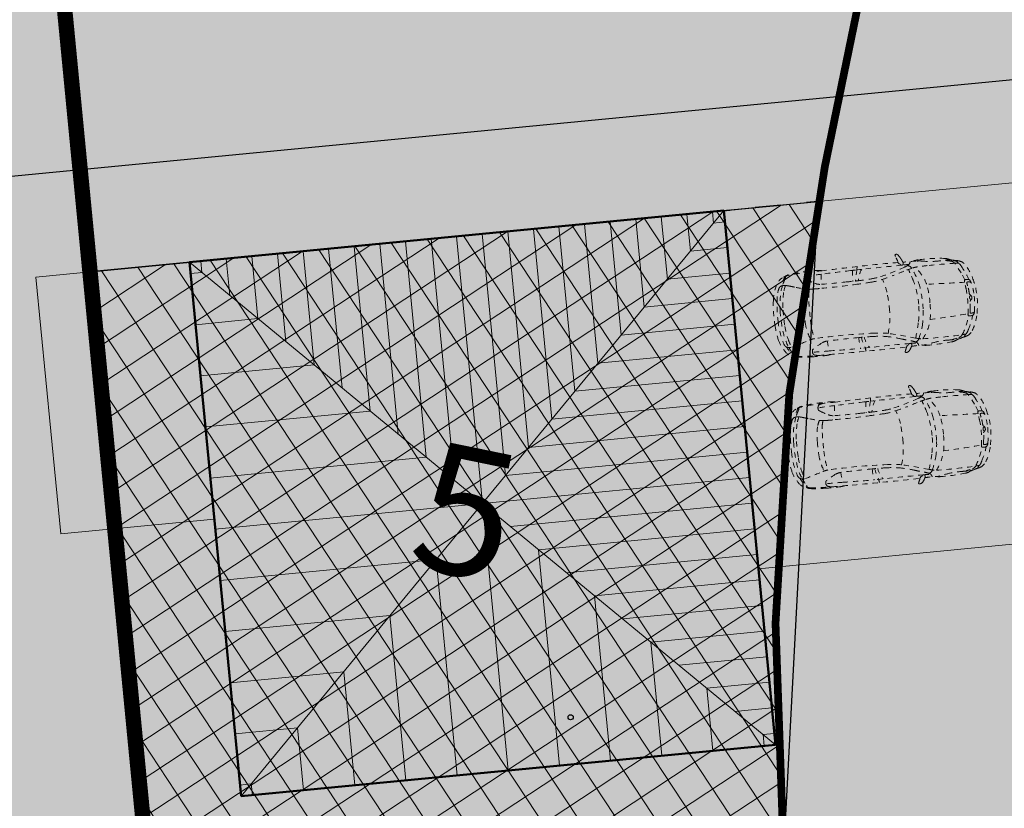
# Model space of a CAD drawing. Units: metres. Extents: x -557500 to -553794, y -1262000 to -1259623.
# Drawn here: x -555044 to -555025, y -1260319 to -1260304 of the extents above; entities that cross this region are included whole.
import ezdxf

# ---------------------------------------------------------------- set-up
doc = ezdxf.new("R2010")
doc.units = ezdxf.units.M
doc.header["$LTSCALE"] = 0.5
doc.header["$MEASUREMENT"] = 0
for name, pattern in [('ACAD_ISO03W100', [30, 12, -18]), ('CIARKOVANA_11', [1, 0.5, -0.5]), ('PHANTOM', [2.5, 1.25, -0.25, 0.25, -0.25, 0.25, -0.25]), ('ČÁRKOVANÁ', [0.75, 0.5, -0.25])]:
    doc.linetypes.add(name, pattern=pattern)
for name, color, linetype, lineweight in [('A-AUTO', 251, 'CONTINUOUS', 9), ('A-dvor-ciara', 63, 'CONTINUOUS', 18), ('A-OBJEKTY-rod.domy-obrys', 33, 'CONTINUOUS', 50), ('A-OBJEKTY-rod.domy-strecha', 15, 'CONTINUOUS', 15), ('A-ochranne pasma', 6, 'ČÁRKOVANÁ', 35), ('NEU_nevidiaci', 240, 'CONTINUOUS', 9)]:
    doc.layers.add(name, color=color, linetype=linetype, lineweight=lineweight)
for name, color, linetype, lineweight, true_color in [('A-dvor-srafa', 7, 'VODOVOD-N', 18, 0xf6f6df), ('A-nove pozemky', 7, 'CONTINUOUS', 30, 0x00bbfa), ('A-OBJEKTY-rodinne domy-srafa', 7, 'CONTINUOUS', 15, 0x829797), ('A-ochranne pasmo VTL', 7, 'ČÁRKOVANÁ', 20, 0xffa64d), ('A-pozemky-cislovanie', 7, 'VODOVOD-N', 30, 0xffffff), ('A-regulativy uzemia', 7, 'PHANTOM', 35, 0xff85ff), ('A-regulativy uzemia-srafa', 7, 'PHANTOM', 13, 0xff85ff)]:
    doc.layers.add(name, color=color, linetype=linetype, lineweight=lineweight, true_color=true_color)
doc.layers.add('A-PLOCHY-ZELEN-RD', color=7, linetype='CONTINUOUS', true_color=0xddddc0)
doc.layers.add('POLOHOPIS', color=7, linetype='CONTINUOUS')
doc.layers.add('ZAM-ZNACKA$BODU', color=7, linetype='CONTINUOUS')
doc.styles.add('GOTHICE', font='gothice', dxfattribs={"height": 0.2})
doc.linetypes.add('VODOVOD-N', pattern='A,4.5,-0.6,[215,milan.shx,S=0.3,R=0,X=0,Y=0],4.5', length=9.6)

# ---------------------------------------------------------------- blocks, each defined once
blk = doc.blocks.new('dfhdsfh')
at = {"layer": 'A-OBJEKTY-rod.domy-obrys'}
blk.add_lwpolyline([(13143.83181898583, -2907.01206157804), (13133.39181898587, -2907.01206157804), (13133.39181898575, -2917.452061577887), (13143.83181898561, -2917.452061578128)], close=True, dxfattribs=at)
at = {"layer": 'A-OBJEKTY-rod.domy-strecha'}
for p, q in [((13143.83181898561, -2917.452061578128), (13133.39181898587, -2907.01206157804)), ((13143.83181898583, -2907.01206157804), (13133.39181898575, -2917.452061577887)), ((13133.61181898554, -2907.232061577819), (13133.61181898576, -2907.012061577908)), ((13134.61181898603, -2908.232061578145), (13134.61181898577, -2907.012061577912)), ((13135.61181898581, -2909.232061578286), (13135.61181898577, -2907.012061577916)), ((13136.61181898579, -2910.232061577946), (13136.61181898579, -2907.012061578152)), ((13137.61181898581, -2911.232061578303), (13137.6118189858, -2907.012061578156)), ((13138.61181898579, -2912.232061577964), (13138.6118189858, -2907.01206157816)), ((13139.61181898571, -2911.232061578319), (13139.61181898581, -2907.012061578164)), ((13140.61181898581, -2910.232061577962), (13140.61181898581, -2907.012061578168)), ((13141.61181898584, -2909.232061578309), (13141.61181898582, -2907.012061578172)), ((13142.61181898584, -2908.232061578192), (13142.61181898582, -2907.012061578175)), ((13143.61181898606, -2907.232061577826), (13143.61181898583, -2907.012061578179)), ((13133.61181898554, -2907.232061577819), (13133.39181898589, -2907.232061577935)), ((13143.61181898594, -2907.232061577834), (13143.83181898575, -2907.232061578175)), ((13134.11181898574, -2907.732061578102), (13133.39181898578, -2907.732061578003)), ((13134.61181898603, -2908.232061578145), (13133.39181898578, -2908.232061578064)), ((13142.61181898584, -2908.232061578192), (13143.83181898573, -2908.232061578064)), ((13135.11181898538, -2908.732061578018), (13133.39181898576, -2908.732061577892)), ((13135.61181898603, -2909.232061578038), (13133.39181898576, -2909.232061577953)), ((13141.61181898571, -2909.232061578084), (13143.83181898574, -2909.232061578185)), ((13136.11181898549, -2909.732061577904), (13133.39181898577, -2909.732061578013)), ((13136.61181898579, -2910.232061577946), (13133.39181898577, -2910.232061578074)), ((13140.61181898581, -2910.232061577962), (13143.83181898573, -2910.232061578074)), ((13137.11181898573, -2910.732061578013), (13133.39181898576, -2910.732061577902)), ((13137.61181898603, -2911.232061578055), (13133.39181898576, -2911.232061577963)), ((13139.61181898569, -2911.232061578086), (13143.83181898573, -2911.232061578195)), ((13138.1118189855, -2911.732061577921), (13133.39181898576, -2911.732061578023)), ((13138.61181898579, -2912.232061577964), (13133.39181898576, -2912.232061578084)), ((13138.61181898579, -2912.232061577964), (13143.83181898572, -2912.232061578084)), ((13138.61181898579, -2912.232061577964), (13138.61181898568, -2917.452061578007)), ((13138.11181898573, -2912.732061578026), (13133.39181898575, -2912.732061577912)), ((13138.11181898573, -2912.732061578026), (13138.11181898574, -2917.452061578002)), ((13139.11181898575, -2912.732061578262), (13139.11181898562, -2917.452061578013)), ((13137.61181898602, -2913.232061578065), (13133.39181898575, -2913.232061577973)), ((13137.61181898578, -2913.232061577849), (13137.61181898567, -2917.452061578004)), ((13139.61181898557, -2913.232061578104), (13143.83181898572, -2913.232061578205)), ((13139.61181898578, -2913.232061577856), (13139.61181898568, -2917.452061578012)), ((13137.11181898595, -2913.732061577895), (13133.39181898575, -2913.732061578033)), ((13137.11181898582, -2913.732061577671), (13137.11181898573, -2917.452061577998)), ((13140.11181898575, -2913.732061578155), (13140.11181898563, -2917.452061578017)), ((13136.61181898577, -2914.232061577966), (13133.39181898574, -2914.232061577861)), ((13136.61181898577, -2914.232061577966), (13136.61181898567, -2917.452061578)), ((13140.61181898568, -2914.232061577989), (13143.83181898571, -2914.232061578094)), ((13140.61181898568, -2914.232061577989), (13140.61181898569, -2917.452061578015)), ((13136.11181898571, -2914.732061578029), (13133.39181898574, -2914.732061577922)), ((13136.11181898571, -2914.732061578029), (13136.11181898572, -2917.452061577994)), ((13141.11181898575, -2914.73206157828), (13141.11181898563, -2917.452061578021)), ((13135.61181898589, -2915.232061578075), (13133.39181898574, -2915.232061577983)), ((13135.61181898576, -2915.232061577851), (13135.61181898566, -2917.452061577996)), ((13141.61181898557, -2915.232061578122), (13143.83181898571, -2915.232061578215)), ((13141.61181898567, -2915.232061577882), (13141.61181898569, -2917.452061578019)), ((13135.1118189857, -2915.732061577914), (13133.39181898574, -2915.732061578043)), ((13135.1118189857, -2915.732061577914), (13135.11181898572, -2917.45206157799)), ((13142.11181898566, -2915.732061578645), (13142.11181898564, -2917.452061578025)), ((13134.61181898564, -2916.232061577976), (13133.39181898573, -2916.232061577871)), ((13134.61181898564, -2916.232061577976), (13134.61181898566, -2917.452061577992)), ((13142.61181898532, -2916.232061577798), (13143.8318189857, -2916.232061578104)), ((13142.61181898543, -2916.23206157779), (13142.6118189857, -2917.452061578023)), ((13134.11181898505, -2916.732061578775), (13133.39181898573, -2916.732061577932)), ((13134.11181898505, -2916.732061578775), (13134.11181898572, -2917.452061577987)), ((13143.11181898563, -2916.732061578073), (13143.11181898564, -2917.452061578029)), ((13133.61181898541, -2917.232061578109), (13133.39181898573, -2917.232061577993)), ((13133.61181898541, -2917.232061578109), (13133.61181898565, -2917.452061577988)), ((13143.61181898582, -2917.232061578356), (13143.83181898569, -2917.232061577993)), ((13143.61181898594, -2917.232061578349), (13143.6118189857, -2917.452061578027))]:
    blk.add_line(p, q, dxfattribs=at)
blk = doc.blocks.new('FABIA')
at = {"layer": 'A-AUTO', "linetype": 'ByBlock', "lineweight": -2}
for p, q in [((-1470.243285996905, -379.1887003544134), (-1416.401827302149, -515.8621275572457)), ((-1416.401827302149, -515.8621275572457), (-1316.785777964761, -708.445719832376))]:
    blk.add_line(p, q, dxfattribs=at)
for centre, radius, start, end in [((-1088.277864485701, 533.6889675804237), 229.0436362658578, 92.90997106948309, 117.6643932032555), ((-752.2084010106423, -2973.836536814521), 3752.417257788436, 88.11410980552449, 95.31662716611157), ((-3046.888051065504, 16740.41354509627), 16163.13991688267, 277.9556868737797, 278.824720061063), ((-624.5707703898547, 566.865541560628), 209.7237315608754, 74.14270278814448, 91.13360501402528), ((-530.9714184074455, 860.5001022629182), 98.79957909393161, 248.4477719420905, 266.1628191320507), ((9426.162380689842, -527642.6123802603), 528498.4656434587, 91.05912988000767, 91.08025743137254), ((-378.8482146798578, 778.2664401779965), 100.7083103300632, 188.6991446183919, 221.5836698205209), ((-292.6116616687705, 739.1181990954211), 56.67108000705102, 152.1870456930119, 186.4650883266468), ((326.9996121931063, 389.00087409133), 768.3374793733155, 144.6642646896128, 150.6530940702369), ((-225.227376406473, 781.5490112861697), 90.81058959666625, 100.910688587458, 145.1956097364603), ((350.878228026947, 358.0285667853244), 724.0007385894302, 145.4570519051929, 147.8810254803833), ((1632.828964522106, 59.73979678018657), 2007.603219462273, 156.8748600923354, 159.3251004242528), ((180.1911519600299, -40514.667797392), 41285.416547605, 88.8038159973258, 90.59075867030403), ((-232.9457635531853, 834.1245330975217), 37.79906110456326, 57.53816351754839, 104.5093743706574), ((-256.5828459445283, 866.7915192160905), 46.95525089685135, 336.6849263342144, 351.2809999379272), ((-216.0294885769745, 861.0358179090628), 6.015521597217276, 346.9121838071041, 55.90723394305332), ((310.6685016814536, 710.7515104810394), 218.7581594212221, 358.9915816109385, 15.53434856339354), ((-32425.83772591241, -2108606.198822944), 2109633.439877497, 89.08089634322857, 89.09100338657062), ((1279.917571719811, 394.7803797599072), 374.9831894875169, 89.90645592846501, 103.5254377945583), ((1400.797981283638, -2372.643027664579), 3144.70674587551, 87.4742587707082, 92.19179126748195), ((1257.734717595341, -6357.426213800275), 7114.960879978467, 85.41280411010041, 88.74028341350811), ((1382.795988091772, 376.963580558521), 380.1469735159348, 72.50955284689462, 85.26848045339656), ((1466.820631644773, -2178.126923261593), 2948.028706262666, 82.95616135778329, 88.5896528444122), ((1809.576960442942, 608.4421671157025), 140.4676363724741, 52.42663078661513, 82.32635257889511), ((-702.1550311783067, 87.75342406095865), 951.930503448536, 148.390062872542, 168.3698618887275), ((-214.6920597447652, -115.5034413990551), 1400.661074697737, 151.2573482095566, 162.4250568712588), ((-1339.133831196934, 490.6946570821973), 198.4792257826125, 109.1264173972872, 151.0749261864949), ((-169.4100963526898, -78.7118037941824), 1357.69850602329, 147.6867323477229, 163.5127705910202), ((-1164.682928923226, 441.0021080392297), 301.7178284568943, 140.6292816623438, 157.1755177258254), ((-1274.494862567987, 314.3853707041785), 386.2491821442864, 101.5561047657536, 109.6162978285648), ((-1376.353429639125, 616.7525875629182), 26.64730162011217, 94.11132453196858, 144.0611999246269), ((-1324.130983483134, 628.8934834516348), 56.02520257703927, 115.215476014234, 165.066222305208), ((-1074.603054009227, -3870.576939071605), 4524.110701733903, 93.06944946377061, 93.84861827237245), ((-1425.549650878255, 1165.273302921601), 478.1787454351835, 278.863529919832, 284.9626028354282), ((-1199.76821808355, 449.0484385783975), 274.0752665717691, 90.82565018743601, 122.740829918165), ((-1214.161663764614, 569.6614231101693), 128.5823663899747, 105.6447403545846, 143.000510032957), ((-938.5018329744394, -7592.774804691833), 8248.499984526266, 87.43885796302308, 92.62902615511531), ((-390.888111639757, -3082.115045240962), 3871.846399468591, 100.6547255137111, 102.8022283708384), ((-1304.34445720437, 975.6077057557599), 263.0368409033289, 283.0829867050923, 294.6542365346306), ((-1159.573359138678, -2852.719706125411), 3576.087429741325, 88.27238357860865, 90.70729324409483), ((-995.5265020450665, 2139.381994704663), 1418.754722771706, 267.7283842449296, 277.5223367049451), ((150.5298413603314, 72.0942865941563), 922.0164085354021, 141.3869359026155, 165.6837332971454), ((1777.780746077145, -377.3694635395366), 2487.367886545044, 155.975363896734, 161.8033320402556), ((-638.1342115603275, -19.38553874012484), 670.3517121982449, 72.19991149003758, 84.15899583214507), ((1775.388899988598, -174.8274061474708), 2346.885830239737, 160.2331083527096, 167.9711020506257), ((-410.555699706204, 605.2226310951963), 88.80456420311543, 101.5651819175125, 160.1951593988646), ((-466.3290646054156, -2920.127308458978), 3631.572661325756, 87.75086708988773, 89.80827105487087), ((-411.6850956292346, 741.6017627504663), 52.11695064837009, 215.3816249820307, 251.3406138963942), ((2225.790187270444, 9182.909311615478), 8967.326953680875, 252.7512391537387, 256.1104686638541), ((77.77282321179155, 1988.913211192319), 1391.967039697964, 248.6779724637949, 254.4658218348948), ((-323.4237189363512, 737.4219999201094), 25.92543000295559, 190.4107910915057, 241.3962499285915), ((-317.7739185027876, 735.7516650552553), 27.76775952024905, 229.4243438660681, 324.5726939205964), ((532.5442037520779, 278882.1984197894), 278175.2969203641, 269.825556529109, 270.0170929211873), ((-214.644540256023, 663.4192192696934), 98.19990003144949, 137.5930138124933, 145.0632457624521), ((-1124.88249895336, -2281.072373583986), 3044.164369355381, 71.57185510566734, 74.18039133242192), ((-272.2357818020409, 713.2901307648004), 22.13548367118827, 97.86672394676587, 132.3681641185304), ((-279.6497257428073, 757.2521918946385), 22.46682754446468, 281.2531621039782, 320.5102063551932), ((529.7049878305434, 2619.187425309921), 2127.954981103027, 251.0146145772318, 257.8391469114863), ((111.5223397405325, 450.1106815095478), 420.6483745783764, 6.577649108291491, 37.62546903312203), ((-145.0132674083343, 422.7018606555262), 731.8421697459771, 5.886111589576772, 22.85091470127795), ((-656.0143458077223, 490.4628622900399), 1289.837264813675, 0.344754661386499, 9.660666474356173), ((373.5209075036482, -19469.16782007528), 20177.53309687287, 87.61920908517618, 89.31277404017041), ((2147.917205464847, 44120.47049200986), 43439.61191163271, 268.7650693570918, 269.1871255784984), ((-2032.768561598092, 263.480914470926), 3272.516735546431, 4.17234952319524, 7.505619821979325), ((351.1254529466796, 2485.649570455392), 2192.125548077564, 296.6182039242158, 302.0688006053489), ((1467.874860612554, 682.7755964582531), 63.81791594500725, 2.204360697206406, 62.79794024295344), ((1493.420222902731, 656.4089161542698), 35.66532760702666, 307.2464812888055, 341.0677125503218), ((1388.642026714227, 680.6781400253586), 143.0759584044528, 345.4927619595857, 1.823244314675083), ((1821.457733087071, 677.1990297665585), 57.78877156874648, 65.0987400295169, 84.73354469371667), ((1878.277069725416, 798.8990456918833), 76.52204871012934, 244.8781428364303, 263.8574714943081), ((1851.675421786638, 465.3184395510272), 258.1554243347839, 80.28671436247, 85.90975158766965), ((1943.090638083119, 710.0035890679573), 54.07459966014888, 178.5147383143441, 211.2618254062476), ((1929.229021278033, 709.0755533546502), 40.26226996516303, 163.488579878098, 176.6829227818383), ((410.453789997865, -329.190669421506), 1817.935053215798, 28.27083984386185, 35.24040015001984), ((1852.973945700393, 501.7536260746795), 222.0768212663056, 30.59036421123472, 79.0308356024493), ((655.7418961566891, -34.37855854039071), 1433.006316670665, 24.03518754233191, 29.99155120540084), ((1460.820321725413, 216.8065664952106), 706.1440466701184, 14.4670901529663, 34.30301007332546), ((1161.801364978443, -21.61942122987642), 1797.008322385322, 166.4507730888348, 176.5056939273647), ((1564.752828513778, 3.926849412264232), 1565.03609917269, 162.3755271209808, 178.2677332717645), ((417.0028207356754, 2175.743781423786), 1732.421467112841, 258.5527721520431, 267.3282725487118), ((393.6288330359121, 2007.515403115982), 1501.349251593386, 257.9982732428956, 269.0225033333589), ((1058.663153418608, 12750.64230013173), 12326.62397962251, 266.6401959912685, 271.8973798077533), ((583.454954453844, 3190.740671328689), 2692.987401046349, 265.4114404826062, 271.0711903093194), ((859.5824160425936, 13469.29633393301), 12973.03734561627, 269.002773443673, 271.6409317992956), ((1217.283082646712, 786.9021840682691), 285.6562639139203, 272.7674110007767, 293.9610006129815), ((1411.740807824703, 998.13143310517), 570.0193162710177, 275.5420530721813, 286.9596672181603), ((258.5680238401646, 139.9849551042553), 1242.724011670357, 5.26758944077298, 13.53241091284506), ((1181.252344592169, 236.8292750284639), 406.0396135105984, 11.68134918181506, 30.18641655536247), ((4356.073813908024, -8479.780538940593), 9354.701052398177, 105.1853749585785, 107.2756643427948), ((1937.534017923288, 404.2690059036632), 147.4984412516188, 56.45832000424503, 102.4732252660995), ((1393.01587116729, 275.7534076238475), 580.5990675254092, 12.79333307674062, 27.9952934817517), ((666.387271844188, 80.74148282677493), 1332.693137744894, 2.788314291746216, 14.05181351460234), ((952.4340147096564, 131.8294026584867), 1094.780351516009, 5.075862124758205, 22.41492942137675), ((1939.828721172114, 442.3887517567393), 116.0492868087129, 12.61110574240769, 46.96004183038119), ((514.6265170493161, 25.84372773823179), 1600.654166126364, 0.1074249665499356, 16.02540750290324), ((658.373636147945, 60.9061278145806), 1522.898952835735, 1.970114004679775, 12.60393093070819), ((-37.49567833684614, -55.9077090471647), 1631.918905961362, 168.133894192683, 188.3664473932046), ((-82.50509958500788, -41.50667712405453), 1533.224125266441, 169.529814442005, 182.5408824342049), ((-1473.263519816202, 218.6926446614864), 118.3794256094866, 134.5157482217958, 171.046328111199), ((-1550.029570715476, 212.8011148016858), 46.95686217189332, 89.5799014634151, 148.8132904950459), ((-1544.251433700011, 292.3863604299459), 16.09573884849804, 91.59908760353088, 138.2509721767396), ((-1534.604018812085, 78.3953287507162), 181.9873534659982, 83.68812752100578, 94.75354333136025), ((-1531.320094411764, 6179.703711335129), 5871.243127421827, 269.8694233968935, 270.4949087876617), ((-2238.579340551672, 314.3526944462312), 735.7004109079719, 349.35028641822, 354.9238433069527), ((-1515.222132508043, 249.8254356740232), 9.474767655757931, 356.5670035710234, 86.2125883082734), ((462.7540698903713, -26.38656114755508), 1950.017214084548, 171.3229926095209, 184.555144651258), ((-1478.62830640149, 295.5845766284359), 13.24356223155751, 14.05201030511122, 98.58899806470829), ((-1544.376345438278, 281.1676642930209), 80.5488995499254, 350.4479432668195, 12.64467301279065), ((1559.201293573219, -59281.1574164183), 59625.6984446364, 92.21265056331914, 92.9072221061144), ((962.4077831306731, -19.56070080372911), 1734.961305500909, 169.3832913991793, 179.7887529022098), ((1060.800637128361, -34.09404352127046), 1618.697827900475, 167.5718101544403, 179.1207473700171), ((-155.508470050896, 85.5742542315187), 1660.1257836256, 359.4674735871706, 5.825522296682544), ((746.8165439527875, 97.07540359277834), 861.1629467178795, 2.279412539356321, 14.93655319448979), ((-530.1525855088066, -55.43241942385538), 2588.712733263347, 357.7358885337013, 6.301147787108945), ((-1522.432423259848, -29.76441596868239), 47.60136462238886, 136.1779017289296, 181.8134169162907), ((-1549.187180242008, -13.10247268820802), 16.30568233195281, 36.41244394466524, 136.4035824724697), ((-1430.602678371104, -111.930647834053), 170.8037667274459, 130.3457029923891, 137.6213226781436), ((-1559.369989942858, 42.1629548673414), 30.04637926788305, 307.2557829801272, 353.6904663214827), ((-613.6717061684662, 17.73188449177343), 916.0776033590857, 169.8993140316642, 178.6783773882227), ((1807.249697157002, -16.96895836400722), 2441.369430371718, 177.5379379514625, 187.6797806471862), ((3038.913133357385, -3.979039320256561e-13), 3038.913133357385, 179.033938177476, 185.613817988058), ((-3950.151368752683, -17.85550824802715), 5455.406782266204, 357.2768782742676, 0.9242682813948908), ((-972.3665416930348, -16.39831135511645), 2583.890900177096, 357.781106855578, 3.277464409272961), ((-1128.392133913363, -44.91001038834474), 3131.693029851751, 357.7356675522926, 3.487104726638449), ((-419.3325424246887, -21.62856536945247), 2535.112917520612, 350.6847016725345, 1.140818316226418), ((-312.8073258886616, -37.77913970682528), 2497.750616750358, 352.5784751957701, 3.466809467223372), ((-772.7002488972585, -93.8057395009991), 841.6675002886631, 181.0669317826131, 194.2258504816302), ((-1507.493189514177, -35.44002210937111), 62.65562950952324, 176.1845692924168, 232.0572823388576), ((-1548.362442135845, -48.89026725095943), 19.86770786793168, 208.9379200917082, 282.6691018531165), ((-1571.255220751391, -119.8534040387469), 43.15090942469875, 3.691692005834239, 54.20769521447367), ((-1558.974340377417, -40.36928575895206), 31.66649391938073, 298.2107991791531, 340.6690214207259), ((-1577.053208612808, -33.67517506480823), 50.94311219262047, 340.2954379385849, 36.42941589008417), ((-809.8821540515323, -110.2069210526529), 718.3445306510431, 180.5478138597995, 191.9216808023232), ((5827.663294293601, 552.6619872383436), 7345.523015216706, 185.7341829427591, 186.9231846285357), ((745.4532597355073, -76.06934947975145), 1519.297822667979, 177.6270338069899, 191.1203215316112), ((1222.598394163052, -30.48985939490149), 1780.43163073926, 179.3166192120875, 193.9820137984478), ((331.0244982405648, -117.5858366336207), 1278.562982442774, 347.2122446547324, 0.05136498537913924), ((632.8318353209625, -142.3874324736387), 1368.275704866287, 344.9245210372797, 358.9005170168165), ((640.4675673210804, -123.0590301705898), 1416.495356115148, 339.1545169477897, 358.5985923292428), ((-1643.898497656822, -292.1045170205369), 8.244565336683934, 188.7444507035632, 240.2939873996881), ((-1653.719317754633, -312.3906029113007), 14.32337673180674, 23.62666615739531, 66.39617067564026), ((-1818.420499171898, -355.4310905070505), 184.3934030899517, 8.355027866605797, 15.34010941858978), ((-845.3108346992835, -211.0940871978933), 799.3626874097223, 188.4558025409247, 216.5842914238588), ((-1466.609523136087, -286.477850553519), 122.7678512342974, 186.6247469147206, 222.3944658552955), ((-1548.355584383877, -287.8528617561075), 42.18703528390372, 197.6458271606593, 258.8346666921085), ((-1534.133888585508, -344.9512441438585), 33.55705881050211, 226.3985809959332, 261.4218991973075), ((-1530.601323494569, -220.7029042475393), 111.5913423660628, 256.5670980992288, 279.9203474406494), ((-2483.309761887391, -442.6768267793645), 987.8789317408865, 7.256893440576816, 10.73908591580756), ((-1513.814798866839, -320.1868805851418), 10.71986413163102, 283.1474250745271, 12.37442750094481), ((-1471.97079307858, -370.6343800651371), 8.727008440969943, 281.4170777566307, 2.669669633878696), ((17115.38205173286, 360136.8235097552), 360948.0888730811, 267.0494148037439, 267.1636895124205), ((-1905.317887483886, -363.8374368945923), 442.1108188095594, 359.1717933769849, 4.031266085708767), ((-28.21397572502519, -199.5300566930079), 736.8798536177271, 193.3037745941315, 209.2397869853266), ((508.869249034271, -167.3805006479457), 1134.797837076101, 188.91428038512, 207.9027854296169), ((1046.079697578626, -180.7793389870773), 1038.062140172563, 186.4435641036026, 200.734703479581), ((713.2629950234405, -267.4951244281167), 785.8900426821028, 346.8156963332324, 359.3041500232289), ((1396.467488828831, -270.3997173194148), 772.8109922578222, 331.067503866591, 353.3115862713569), ((-96.47609224586176, 100.6991594902191), 1527.825509988807, 198.1570715745852, 207.4984222763192), ((-1500.717906779084, -119.3791646134245), 261.5907058245108, 261.5540995694824, 276.6899967293138), ((13495.92468427462, 3918.288149225056), 14669.81548823796, 197.3676184614507, 198.0143845337677), ((981.905828297542, -4745.923767696997), 4294.426122759728, 102.1881794043385, 105.2043365626022), ((355.2762229783639, -1721.553311922129), 1206.211018434623, 93.40883235453047, 103.4237452451766), ((692.4176706629678, -7660.838189180804), 7155.053151016519, 90.85993825110815, 93.27585208073711), ((1026.890217012485, -12703.84684338854), 12205.25665259001, 89.05156305342877, 92.07468569603408), ((1275.350098132776, -2484.150242624852), 1984.431156748719, 87.16475369993829, 91.34071552532642), ((1746.26094723984, 7447.584774371995), 7958.467148836588, 267.315442162598, 267.9758714901781), ((2033.144703657746, -602.2461871398757), 576.0905263047355, 164.3401167711038, 170.374209780923), ((1411.519244116903, -1082.026016912317), 578.6016821265241, 78.13771992143093, 84.6801088292434), ((1054.694915752068, -252.5867701613015), 543.709644191904, 331.0483984349187, 344.2049368907936), ((773.3013334461139, -3505.368928826413), 3083.978299189029, 72.36624647883042, 75.7878766668449), ((1423.977094327459, -366.4181469622445), 546.1919476012278, 331.9718551793823, 346.0313410393711), ((1548.535449848465, -347.7893220761844), 540.4115917296272, 333.4459512611438, 351.0373368071559), ((-1386.199255246661, -616.912067814926), 123.2196601449441, 214.9603209545357, 240.7334666297746), ((-1073.913918654093, -441.2080568748318), 411.6530881111233, 203.4060089516927, 217.6621039640605), ((-1260.976981404299, -353.4355287547258), 414.7444052702232, 243.4377751523999, 258.0189482264659), ((-1371.196541897788, -669.4751379345838), 36.85582835778284, 219.1207390909719, 260.065090703374), ((-1332.82554705159, -380.304404422392), 328.5330988977418, 262.1748895092035, 272.7984290308154), ((-1326.169660236347, -696.2451915493234), 52.26240477433814, 190.5100710172613, 249.1845342272207), ((-778.5144603844592, 12746.69381574498), 13465.90197250769, 267.7091104814612, 269.9254891414877), ((-1220.095888801383, -642.2044202386107), 117.2042850679843, 214.4146624397065, 253.8732442994834), ((-810.5139028541817, 4831.604198615011), 5550.819874895501, 270.149541568253, 272.0594821195583), ((800.6852184555464, 305.0904853790869), 1707.020922071128, 210.4292241746659, 216.5665417625261), ((-656.6673403680279, 1.83469382608979), 718.9146114214582, 273.6393097524941, 283.0774284816143), ((-1030.946426842161, 1694.322465888312), 2452.264149905579, 282.6479180244958, 286.3338869660897), ((-424.9079966482313, -681.3664801180937), 71.16934160712685, 193.8764850744621, 220.1336325055551), ((-390.8088365909798, -642.2567820320572), 122.7046324172641, 223.8351568135705, 253.6942534304908), ((-824.033522905791, -746.2390479433484), 390.7634644188576, 8.987684818917764, 19.09030859556625), ((-282.73361635128, -1020.602173041286), 297.0079172402482, 106.3966495623836, 125.0766653406694), ((1031.889705422054, -4845.969479522151), 4341.685857306197, 102.3407852757486, 108.7900732963151), ((-1765.939512001498, 4617.989636801252), 5465.88523033092, 285.1083189760952, 287.257874540996), ((362.8927273068639, -1834.824828031229), 1257.17534131498, 94.25678569924816, 101.8859631643614), ((953.5111879345268, -13203.06804219917), 12640.46679887072, 91.9412154980359, 93.10160179816918), ((133.0709123689203, -534.6373600418026), 393.833415833533, 321.7292732294504, 354.8695295569623), ((538.7389746465933, 12217.55075144861), 12787.41330036359, 269.9399035066765, 270.2074284706664), ((-1061.672538799814, -267.2118425927064), 1674.272007918926, 342.2287063919701, 349.5885614628372), ((576.439515456048, -22493.90629571622), 21924.12923101689, 89.52806881245711, 89.97754136896567), ((-1713.869641305848, -468.4663138469901), 2351.456524975344, 352.4786382952375, 357.528756149609), ((820.8654901117488, -13140.4853085105), 12570.12667222884, 88.13972891353114, 90.29100972676639), ((117.3404150153301, -580.8553572581033), 1111.585172673112, 350.4381981263235, 0.1995708389020896), ((1234.782162454605, -815.3736837009803), 238.4622513993117, 60.96688832264297, 91.40893255278873), ((734.9023864709407, -1879.56588061112), 1413.758174390245, 57.66893297828369, 64.1866049299438), ((1341.251649297332, -919.5996836090003), 278.3336251538209, 49.1383718365402, 57.45238420389175), ((1505.352167387844, -726.9021892560279), 25.31398544658335, 3.539031287723714, 44.69432509790987), ((1422.533143174593, -740.9278490659151), 109.2030387356621, 352.7023193792971, 8.206753774317868), ((-21956.0351461756, -78736.7021685054), 81673.59682551477, 73.06722688644287, 73.15800325767043), ((1969.134045335299, -226.6299851183269), 401.6310290894058, 249.9371711544463, 260.0024720119276), ((2057.370477330867, -828.0942570165525), 174.9457994501649, 150.6097090802479, 161.5097573953099), ((1114.935876253627, -214.5726046015185), 972.6870644282802, 323.5344332834523, 335.5667340023212), ((1974.087192162648, -99.79743836284729), 527.67602350116, 261.8639835487675, 268.4745529197416), ((1183.31403375849, -297.6654224465387), 847.5791065361069, 328.3639913819742, 337.1265142155299), ((1830.89691766339, -541.2085268573672), 262.9644819830241, 296.629955782702, 336.9260378806616), ((1958.52609521552, -537.2769606232649), 90.02222301292466, 270.9635677593241, 324.6384300481106), ((-1535.84890488572, -2059.381750799934), 1313.868807195803, 78.76569668576796, 81.73918643697145), ((-1168.967493774198, -394.5909227747173), 392.1104889572456, 243.3668109884751, 260.6667664160235), ((-1368.75869942125, -1104.149205486696), 345.1025088941696, 64.38638450159858, 75.07548728874431), ((-838.1429098415756, 894.363485573553), 1700.454675225462, 255.89125410894, 260.9976632443087), ((-1145.147189229327, 41.91773361378057), 828.0549032556844, 263.9404418498863, 270.0917011841727), ((-1050.407461396783, -422.0951990165877), 407.6235341780709, 245.4807388831758, 256.6241145973246), ((-759.197757767834, 1777.667271820797), 2624.793101923938, 261.5543003269788, 272.5247109465715), ((-1007.031780302736, -5459.709509103333), 4675.574816180934, 89.46004721091353, 91.67650294016345), ((-1005.849519265209, -2236.040755840032), 1452.331581011843, 78.37453699985802, 88.30811996845107), ((-589.4128435414336, -165.0231799411599), 660.1857575530581, 259.1941543871295, 269.5139218407735), ((-631.8570195530451, -557.7263237290523), 287.0909014876891, 267.660762272541, 289.8899008547444), ((-319.7317398133746, 5116.039987550783), 5947.599228095409, 267.347144053885, 269.7701687726599), ((-391.9338877989139, -843.9058822126276), 90.47110570596884, 132.8104068619882, 170.7518705426878), ((-406.3936893936507, 976.2195630783311), 1754.385528773092, 268.4641412927783, 272.6821354033731), ((-277.7616417521422, -806.2241213712903), 70.51760861436263, 176.1312287806151, 201.0139413852509), ((-317.5918102536425, -806.4372966421563), 30.92885413641914, 83.18237066772366, 170.750899836883), ((209.718024352861, -621.3983143560737), 591.8585599968235, 200.7937847714846, 207.1719676592064), ((52.54198619731051, -719.6559504395899), 407.4580641397301, 204.9725228564841, 214.694023936068), ((276.1304052484156, 55620.02946407015), 56398.843274322, 269.4005545552869, 270.2606582340692), ((-317.0836600590865, -803.3942820587908), 27.84740319166567, 31.20529232911617, 83.4772564580807), ((-266.3098290670978, -780.0770736763455), 28.38341286687961, 198.251368109809, 245.4281342517023), ((-283.9303712836308, -835.497617807019), 30.17368894494262, 1.318852046099727, 78.88326435636355), ((268.9090735992095, 23044.58403529665), 23885.10664250976, 268.7461060601861, 270.6080552375572), ((1336.551112088028, -408.3294201029789), 1646.506644826902, 195.011760420887, 199.2772150721354), ((319.9080261155796, -773.5427568979724), 212.8508760473205, 342.0395423250278, 358.7381243942653), ((323.6215259726223, 31702.26405138037), 32542.04865130224, 270.3499616726882, 271.5269270765601), ((686.1857911546485, -5558.186426155464), 4782.419613404244, 90.34419605092414, 91.83906508766002), ((-562.1405502691996, 79678.01582484883), 80463.11230962444, 270.8684777990767, 271.2644795031102), ((1309.87168453052, 2677.736821554851), 3507.988860032453, 268.0542042267295, 271.8347456598852), ((1262.567328388003, -637.438362070983), 203.8560369031689, 249.3757049625003, 264.1793567262499), ((961.1401444419707, 11427.78953208203), 12195.90266943612, 271.185576393172, 272.6774520606726), ((1391.325589916565, 957.5384474440694), 1803.981554249883, 265.2484769388072, 271.833786975685), ((1407.793716490998, 3506.275207569819), 4334.752693910682, 270.1902414789641, 275.5948990934349), ((1412.717254484937, -588.429584900296), 240.2107227284423, 272.2592285353943, 288.9683421372235), ((1464.890793116007, 1729.846391068209), 2575.414310551896, 269.6476573674569, 278.106258752303), ((1463.157195076626, -753.793548129122), 67.70186796997234, 294.0951612269512, 359.1488007380382), ((1727.756666212838, -406.8201700424736), 425.0173117203626, 283.6488577432314, 296.7917965556167), ((1708.90723401368, -114.2371692829151), 704.1514465809972, 279.9360168090597, 289.9154546749295), ((1924.120446415056, -782.760790469104), 34.20512039697584, 162.7392028222593, 199.5366794075426), ((-175.186438177474, -895.7749959507623), 120.9301621588838, 207.480885191337, 228.4653955939366), ((-232.335174824243, -954.4976513490482), 39.26762869824442, 234.0797363279333, 269.802040734319), ((-233.2925971079858, -951.5839761730058), 42.18907322176347, 271.1160676118513, 300.3598854954986), ((-1482.927077421062, -1368.191018362249), 1332.008147235007, 16.93751605478695, 18.21144773263372), ((-213.984128178372, -982.5414065874753), 5.807018865640957, 290.3050781088601, 24.43895375940707)]:
    blk.add_arc(centre, radius, start, end, dxfattribs=at)

msp = doc.modelspace()

# ---------------------------------------------------------------- hatches: boundary and pattern name
at = {"layer": 'A-dvor-srafa'}
h = msp.add_hatch(color=256, dxfattribs=at)
h.dxf.hatch_style = 1
h.paths.add_polyline_path([(-555023.9083736133, -1260308.951616343), (-555023.506949966, -1260306.998166315), (-555028.7100832993, -1260307.503219736, 0.03811454992643273), (-555029.5087643587, -1260314.613645254), (-555024.6409624094, -1260314.141141501, -0.03122672151643976)])
h.paths.add_polyline_path([(-555028.7100832993, -1260307.503219736), (-555030.5421772539, -1260307.681055909), (-555029.8687122561, -1260314.648584378), (-555029.5087643587, -1260314.613645254, -0.03811454992643273)])
h = msp.add_hatch(color=256, dxfattribs=at)
h.dxf.hatch_style = 1
h.paths.add_polyline_path([(-555043.4368052164, -1260313.970816149), (-555043.9197759817, -1260308.974101404), (-555040.9337474289, -1260308.685480767), (-555040.450776838, -1260313.682193627)])
at = {"layer": 'A-OBJEKTY-rodinne domy-srafa'}
h = msp.add_hatch(color=256, dxfattribs=at)
h.dxf.hatch_style = 1
h.paths.add_polyline_path([(-555039.9293225721, -1260319.077050941), (-555040.9337474289, -1260308.685480766), (-555030.542177254, -1260307.681055909), (-555029.5377523969, -1260318.072626085)])
at = {"layer": 'A-PLOCHY-ZELEN-RD'}
h = msp.add_hatch(color=256, dxfattribs=at)
h.dxf.hatch_style = 1
h.paths.add_polyline_path([(-555033.5568473459, -1260241.640258824), (-555066.0864772429, -1260234.955591957), (-555062.737821148, -1260269.601931358), (-555038.8279091992, -1260267.290855218)])
h.paths.add_polyline_path([(-555012.0340551657, -1260251.167557381, 0.4142135622631931), (-555015.9252718374, -1260245.263454322), (-555033.5568473291, -1260241.640258827), (-555038.8279091992, -1260267.290855218), (-555014.8714694944, -1260264.975281814)])
h.paths.add_polyline_path([(-555014.8714694974, -1260264.975281814), (-555062.737821148, -1260269.601931358), (-555060.8618390327, -1260289.011482902), (-555018.9788755388, -1260284.963173655)])
h.paths.add_polyline_path([(-555018.978875538, -1260284.963173655), (-555060.8618390327, -1260289.011482902), (-555058.9858569176, -1260308.421034445), (-555023.0862815769, -1260304.951065497)])
h.paths.add_polyline_path([(-555023.9083736134, -1260308.951616344), (-555023.0862815769, -1260304.951065497), (-555058.9858569176, -1260308.421034445), (-555057.1075685313, -1260327.83036307), (-555029.2064071863, -1260325.133502102, 0.40318682939739), (-555024.6960256192, -1260319.864041422), (-555024.7163665158, -1260319.488316943, -0.06315346816760814)])
at = {"layer": 'A-regulativy uzemia-srafa'}
h = msp.add_hatch(dxfattribs=at)
h.set_pattern_fill('NET', color=256, scale=5, angle=45)
h.set_pattern_definition([(33.38765730621436, (-555858.5836101971, -1259187.81276773), (-0.3439380524051761, 0.521854018004781), []), (123.3876573062144, (-555858.5836101971, -1259187.81276773), (-0.521854018004781, -0.343938052405176), [])])
h.paths.add_polyline_path([(-555036.5223544794, -1260246.135341407), (-555049.182823242, -1260243.533682048), (-555047.2930641567, -1260263.08577483), (-555039.8578968357, -1260262.367108955)])
h.paths.add_polyline_path([(-555019.0262101367, -1260260.353566864), (-555016.9317150279, -1260250.161114182), (-555029.6656306762, -1260247.544361877), (-555032.5668064938, -1260261.662369224)])
h.paths.add_polyline_path([(-555046.6196346794, -1260270.053306154), (-555045.4170820416, -1260282.495326374), (-555023.1336161757, -1260280.341458706), (-555020.5006635867, -1260267.528707525)])
h.paths.add_polyline_path([(-555027.2410222148, -1260300.329350547), (-555024.6080696257, -1260287.516599367), (-555044.7436525641, -1260289.462857697), (-555043.5410999262, -1260301.904877917)])
h.paths.add_polyline_path([(-555042.867670449, -1260308.87240924), (-555041.6587304333, -1260321.380515452), (-555029.3772332388, -1260320.181462666, -0.06783741765729101), (-555028.7102287397, -1260307.503984053)])
at = {"layer": 'NEU_nevidiaci'}
h = msp.add_hatch(dxfattribs=at)
h.set_pattern_fill('SQUARE', color=256, angle=4.499999999999987)
h.set_pattern_definition([(184.5, (-555150, -1260000), (0.009807386965980547, -0.124614666716641), [0.125, -0.125]), (274.5, (-555150, -1260000), (0.124614666716641, 0.00980738696598054), [0.125, -0.125])])
h.paths.add_polyline_path([(-555015.824975283, -1260320.561889503, 0.007987820272236748), (-555015.7632138365, -1260320.756814134), (-555014.3228991331, -1260320.616315257, -0.0103758998148242), (-555014.3973224128, -1260320.422625755)], flags=17)
h.paths.add_polyline_path([(-555015.9288560937, -1260320.170124209), (-555014.5201641928, -1260320.032710053, -0.01010983924563064), (-555014.5690252478, -1260319.836527023), (-555015.9711770238, -1260319.973303208, 0.007864531940031852)], flags=17)
h.paths.add_polyline_path([(-555009.0395779373, -1260325.494942707), (-555009.0780616484, -1260325.096798256, -0.4355788332609142), (-555016.0919628993, -1260318.879864423), (-555016.4910811234, -1260318.918797347, 0.4342953653004492)])
h.paths.add_polyline_path([(-555026.1891744122, -1260325.515991464), (-555026.1460877559, -1260325.961757026, 0.2856699426958708), (-555022.9149831467, -1260319.545431938), (-555023.3131045692, -1260319.584267627, -0.2773105331672377)])
h.paths.add_polyline_path([(-555024.9155311278, -1260321.649598392), (-555023.4310455176, -1260321.504790762, 0.008161182677771673), (-555023.3903793503, -1260321.299874589), (-555024.8556933755, -1260321.442812083, -0.01076474280425144)], flags=17)
h.paths.add_polyline_path([(-555024.7327190685, -1260320.827968379, -0.01032872989059951), (-555024.7646715112, -1260321.03203455), (-555023.3298420196, -1260320.892070742, 0.007966243063386955), (-555023.3096410743, -1260320.689150898)], flags=17)

# ---------------------------------------------------------------- linework, layer by layer
at = {"layer": 'A-dvor-ciara'}
for p, q in [((-555030.5421772539, -1260307.681055909), (-555023.506949966, -1260306.998166315)), ((-555029.8658856247, -1260314.648310005), (-555024.6409624094, -1260314.141141501))]:
    msp.add_line(p, q, dxfattribs=at)
msp.add_lwpolyline([(-555043.4368052164, -1260313.970816149), (-555043.9197759817, -1260308.974101404), (-555040.9337474289, -1260308.685480767), (-555040.450776838, -1260313.682193627)], close=True, dxfattribs=at)
at = {"layer": 'A-nove pozemky'}
msp.add_line((-555058.9858569176, -1260308.421034445), (-555023.0862815769, -1260304.951065497), dxfattribs=at)
at = {"layer": 'A-OBJEKTY-rod.domy-obrys'}
msp.add_lwpolyline([(-555039.9293225721, -1260319.077050941), (-555040.9337474289, -1260308.685480766), (-555030.542177254, -1260307.681055909), (-555029.5377523969, -1260318.072626085), (-555039.9293225721, -1260319.077050941)], dxfattribs=at)
at = {"layer": 'A-ochranne pasma', "color": 251, "linetype": 'CIARKOVANA_11', "ltscale": 6, "true_color": 0x636363, "const_width": 0.15, "flags": 128}
msp.add_lwpolyline([(-555016.9316749094, -1260250.160918952), (-555028.5766544744, -1260306.828944911, 0.07151547886325733), (-555029.377233239, -1260320.181462666), (-555057.5878474014, -1260322.935688389)], format="xyb", dxfattribs=at)
at = {"layer": 'A-ochranne pasmo VTL', "linetype": 'CIARKOVANA_11', "ltscale": 20, "const_width": 0.3}
msp.add_lwpolyline([(-555018.564754914, -1260560.332047536), (-555037.267754914, -1260366.811047536), (-555054.512937092, -1260188.386504119), (-555049.7942192368, -1260136.116153895), (-555048.461004408, -1260125.672637735)], dxfattribs=at)
at = {"layer": 'A-regulativy uzemia', "ltscale": 4}
msp.add_line((-555042.867670449, -1260308.87240924), (-555028.7102287397, -1260307.503984053), dxfattribs=at)
at = {"layer": 'A-regulativy uzemia', "ltscale": 4, "flags": 128}
msp.add_lwpolyline([(-555028.7102287397, -1260307.503984053, 0.06783741765729101), (-555029.3772332388, -1260320.181462666), (-555041.6587304333, -1260321.380515452)], format="xyb", dxfattribs=at)
msp.add_lwpolyline([(-555041.6587304333, -1260321.380515452), (-555042.867670449, -1260308.87240924)], dxfattribs=at)
at = {"layer": 'POLOHOPIS', "flags": 128}
msp.add_lwpolyline([(-555042.867670449, -1260308.87240924), (-555028.7100832993, -1260307.503219736), (-555029.3772332389, -1260320.181462666), (-555041.6587304333, -1260321.380515452), (-555042.8797927877, -1260308.873581599)], dxfattribs=at)
at = {"layer": 'ZAM-ZNACKA$BODU', "color": 7, "linetype": 'Continuous'}
msp.add_circle((-555033.52, -1260317.54), 0.05, dxfattribs=at)

# ---------------------------------------------------------------- block references
at = {"layer": 'A-AUTO', "linetype": 'ACAD_ISO03W100', "ltscale": 0.03, "xscale": 0.001030200481269956, "yscale": 0.001030200481269956, "zscale": 0.001030200481269956, "rotation": 185.9814109281116}
for p in [(-555027.321276835, -1260309.572291735), (-555027.0595569958, -1260312.128502045)]:
    msp.add_blockref('FABIA', p, dxfattribs=at)
at = {"layer": 'A-OBJEKTY-rodinne domy-srafa', "xscale": -1, "rotation": 95.52092514691262}
msp.add_blockref('dfhdsfh', (-559198.0146894021, -1247515.899316719), dxfattribs=at)

# ---------------------------------------------------------------- texts
at = {"layer": 'A-pozemky-cislovanie', "linetype": 'ByBlock', "insert": (-555036.2287722122, -1260312.120527125), "char_height": 2.5, "width": 22.54354835115373, "attachment_point": 1, "rotation": 348.38765730621435, "style": 'GOTHICE'}
msp.add_mtext('{\\fSwiss 721 Blk AT|b0|i0|c238|p2;5}', dxfattribs=at)

doc.saveas('drawing.dxf')
